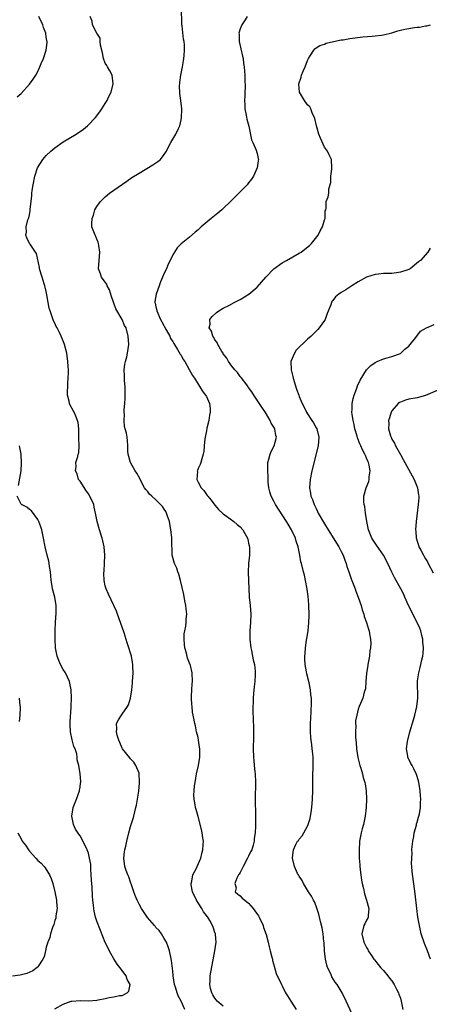
# Model space of a CAD drawing. Units: inches. Extents: x 2502000 to 2505000, y 1479000 to 1482000.
# Drawn here: x 2502729 to 2502826, y 1480478 to 1480712 of the extents above; entities that cross this region are included whole.
import ezdxf

# ---------------------------------------------------------------- set-up
doc = ezdxf.new("R2010")
doc.units = ezdxf.units.IN
doc.header["$MEASUREMENT"] = 0
doc.layers.add('LD25021479_10ft', color=103, linetype='Continuous')

msp = doc.modelspace()

# ---------------------------------------------------------------- linework, layer by layer
at = {"layer": 'LD25021479_10ft'}
for points, elevation in [([(2502777, 1480477.79), (2502775.55, 1480479), (2502775.32, 1480479.32), (2502775, 1480479.71), (2502774.55, 1480480.55), (2502774.25, 1480481), (2502773.94, 1480482.06), (2502773.77, 1480483), (2502773.86, 1480483.86), (2502773.91, 1480485), (2502775, 1480491), (2502775.27, 1480493), (2502775.16, 1480494.84), (2502775.14, 1480495), (2502775.09, 1480495.09), (2502774.56, 1480496.56), (2502774.47, 1480497), (2502773.8, 1480498.2), (2502773.31, 1480499), (2502773.17, 1480499.17), (2502773, 1480499.39), (2502772.28, 1480500.28), (2502771.91, 1480501), (2502771, 1480502.41), (2502770.65, 1480503), (2502769.7, 1480505), (2502769.38, 1480506.62), (2502769.35, 1480507), (2502769.52, 1480507.52), (2502769.78, 1480509), (2502770.63, 1480510.63), (2502770.77, 1480511), (2502771.68, 1480513), (2502771.9, 1480514.1), (2502772.16, 1480515), (2502772.24, 1480516.24), (2502772.26, 1480517), (2502772.14, 1480517.86), (2502772.01, 1480519), (2502771.83, 1480519.84), (2502771, 1480522.9), (2502770.52, 1480524.52), (2502770.4, 1480525), (2502770.32, 1480525.68), (2502770.08, 1480527), (2502770.04, 1480528.04), (2502770.06, 1480529), (2502770.17, 1480530.17), (2502770.28, 1480531), (2502770.66, 1480533), (2502771.11, 1480535), (2502771.41, 1480537), (2502771.41, 1480539), (2502771.38, 1480539.38), (2502771.13, 1480541), (2502771, 1480541.67), (2502770.67, 1480543), (2502770.4, 1480544.4), (2502770.22, 1480545), (2502769.88, 1480547), (2502769.72, 1480547.72), (2502769.6, 1480549), (2502769.51, 1480549.51), (2502769.45, 1480551), (2502769.45, 1480551.45), (2502769.52, 1480553), (2502769.62, 1480554.38), (2502769.69, 1480555), (2502769.63, 1480557), (2502769.2, 1480558.8), (2502769.13, 1480559), (2502769.08, 1480559.08), (2502769, 1480559.32), (2502768.48, 1480560.48), (2502768.27, 1480561.73), (2502767.86, 1480563), (2502767.76, 1480563.76), (2502767.67, 1480565), (2502767.74, 1480566.26), (2502767.85, 1480567), (2502768.09, 1480568.09), (2502768.2, 1480569), (2502768.22, 1480569.78), (2502768.34, 1480571), (2502768.22, 1480572.22), (2502768.12, 1480573), (2502767.89, 1480574.11), (2502767.61, 1480575.61), (2502766.81, 1480579), (2502766.44, 1480580.44), (2502766.21, 1480581), (2502765.93, 1480581.93), (2502765.42, 1480583), (2502764.88, 1480585), (2502764.78, 1480588.78), (2502764.81, 1480589), (2502764.8, 1480589.2), (2502764.57, 1480591), (2502764.2, 1480593), (2502763.77, 1480594.23), (2502763.53, 1480595), (2502763.35, 1480595.35), (2502763, 1480595.89), (2502762.53, 1480596.53), (2502762.13, 1480597), (2502761, 1480598.12), (2502760, 1480599), (2502759.5, 1480599.5), (2502759, 1480600.16), (2502758.59, 1480600.59), (2502758.33, 1480601), (2502757.24, 1480603), (2502757.17, 1480603.17), (2502756.45, 1480604.45), (2502756.11, 1480605), (2502754.95, 1480607), (2502754.41, 1480609), (2502754.34, 1480609.66), (2502754.33, 1480611), (2502754.25, 1480612.25), (2502754.18, 1480613), (2502754.06, 1480613.94), (2502753.74, 1480615), (2502753.52, 1480615.52), (2502753.46, 1480617), (2502753.57, 1480618.43), (2502753.49, 1480619), (2502753.48, 1480619.48), (2502753.64, 1480621), (2502753.71, 1480622.29), (2502753.73, 1480623), (2502753.72, 1480623.72), (2502753.68, 1480625), (2502753.55, 1480626.45), (2502753.54, 1480627), (2502753.58, 1480627.58), (2502753.47, 1480629), (2502753.6, 1480630.4), (2502753.75, 1480631), (2502754.07, 1480632.07), (2502754.3, 1480633), (2502754.59, 1480635), (2502754.43, 1480637), (2502753.91, 1480639), (2502753.59, 1480639.59), (2502752.99, 1480641.01), (2502751.52, 1480643.52), (2502750.47, 1480646.47), (2502750, 1480648), (2502749.43, 1480649), (2502749.34, 1480649.34), (2502749, 1480649.82), (2502748.1, 1480651), (2502747.85, 1480651.85), (2502747.37, 1480653), (2502747.72, 1480657), (2502747.44, 1480658.56), (2502747.4, 1480659), (2502747.32, 1480659.32), (2502747, 1480660.03), (2502746.73, 1480660.73), (2502746.57, 1480661), (2502745.83, 1480663), (2502745.78, 1480663.78), (2502745.88, 1480665), (2502746.2, 1480665.8), (2502746.54, 1480667), (2502747, 1480667.81), (2502747.85, 1480669), (2502748.4, 1480669.6), (2502749, 1480670.16), (2502750.02, 1480671), (2502751, 1480671.72), (2502754.12, 1480673.88), (2502755.31, 1480674.69), (2502757, 1480675.76), (2502760.3, 1480677.7), (2502761.5, 1480678.5), (2502762.06, 1480679), (2502763, 1480680.16), (2502763.54, 1480681), (2502763.99, 1480682.01), (2502764.56, 1480683), (2502765, 1480683.83), (2502765.72, 1480685), (2502766.35, 1480686.35), (2502766.68, 1480687), (2502767, 1480688.41), (2502767.11, 1480689), (2502767.13, 1480690.87), (2502767.13, 1480691), (2502766.89, 1480693), (2502766.67, 1480694.67), (2502766.62, 1480696.62), (2502766.65, 1480697), (2502766.7, 1480697.3), (2502766.92, 1480699), (2502767.32, 1480701), (2502767.55, 1480702.45), (2502767.63, 1480703), (2502767.67, 1480703.67), (2502767.79, 1480705), (2502767.79, 1480706.21), (2502767.72, 1480707), (2502767.58, 1480707.58), (2502767.22, 1480710.78), (2502767.18, 1480711), (2502767.09, 1480715.09)], 7920), ([(2502728.08, 1480693.92), (2502729, 1480694.71), (2502731, 1480696.87), (2502731.92, 1480698.08), (2502732.49, 1480699), (2502733, 1480699.9), (2502733.5, 1480701), (2502733.81, 1480701.81), (2502734.3, 1480703), (2502734.98, 1480705), (2502735.19, 1480706.81), (2502735.19, 1480707), (2502735.15, 1480707.15), (2502735, 1480708.21), (2502734.87, 1480708.87), (2502734.87, 1480709), (2502734.34, 1480710.34), (2502734.16, 1480711), (2502733.23, 1480713)], 7900), ([(2502767.83, 1480477), (2502767, 1480479.05), (2502766.3, 1480480.3), (2502766.03, 1480481), (2502765.64, 1480482.36), (2502765.41, 1480483), (2502765.1, 1480485), (2502765.1, 1480485.1), (2502765, 1480486.16), (2502764.71, 1480488.71), (2502764.52, 1480489.48), (2502764.2, 1480491), (2502763.91, 1480491.91), (2502763.48, 1480493), (2502763, 1480493.94), (2502762.32, 1480495), (2502761.77, 1480495.77), (2502761, 1480496.52), (2502760.8, 1480496.8), (2502760.64, 1480497), (2502759, 1480498.91), (2502757.62, 1480501), (2502757, 1480502.03), (2502756.52, 1480503), (2502756.09, 1480504.09), (2502755.75, 1480505), (2502755.13, 1480506.87), (2502755.08, 1480507.08), (2502755, 1480507.27), (2502754.55, 1480508.55), (2502754.33, 1480509), (2502753.92, 1480510.08), (2502753.61, 1480511), (2502753.38, 1480513), (2502753.53, 1480514.47), (2502753.61, 1480515), (2502753.84, 1480515.84), (2502754.08, 1480517), (2502754.56, 1480519), (2502755, 1480520.55), (2502755.11, 1480521), (2502755.62, 1480522.38), (2502755.74, 1480523), (2502755.97, 1480523.97), (2502756.27, 1480525), (2502756.39, 1480525.61), (2502756.64, 1480527), (2502756.93, 1480528.93), (2502757.11, 1480530.89), (2502757.14, 1480531), (2502757.15, 1480531.15), (2502757.05, 1480533), (2502757, 1480533.19), (2502756.26, 1480535), (2502755.77, 1480535.77), (2502755, 1480536.61), (2502754.84, 1480536.83), (2502753.07, 1480539), (2502753, 1480539.11), (2502752.45, 1480540.45), (2502752.19, 1480541), (2502751.8, 1480542.2), (2502751.62, 1480543), (2502751.71, 1480543.71), (2502751.66, 1480545), (2502752.13, 1480545.87), (2502752.87, 1480547), (2502753, 1480547.17), (2502754.3, 1480549), (2502754.54, 1480549.46), (2502754.97, 1480551), (2502755.28, 1480553), (2502755.45, 1480554.55), (2502755.48, 1480555), (2502755.58, 1480557), (2502755.5, 1480558.5), (2502755.5, 1480559), (2502755.46, 1480559.46), (2502755.18, 1480561), (2502755, 1480561.68), (2502754.6, 1480563), (2502754.19, 1480564.19), (2502753.45, 1480566.55), (2502753, 1480567.9), (2502751.88, 1480571), (2502751.67, 1480571.67), (2502750.38, 1480574.38), (2502749.72, 1480575.72), (2502749.2, 1480577), (2502749, 1480577.73), (2502748.76, 1480579), (2502748.67, 1480580.67), (2502748.71, 1480581.29), (2502748.79, 1480583), (2502748.85, 1480585), (2502748.69, 1480587), (2502748.39, 1480588.39), (2502748.24, 1480589), (2502747.6, 1480591), (2502747.03, 1480593), (2502746.68, 1480595), (2502746.37, 1480596.37), (2502746.26, 1480597), (2502745.36, 1480599), (2502745, 1480599.54), (2502744.39, 1480600.39), (2502743, 1480602.54), (2502742.66, 1480603), (2502742.3, 1480604.3), (2502741.89, 1480605), (2502742.09, 1480606.09), (2502741.97, 1480607), (2502742.44, 1480608.44), (2502742.58, 1480609), (2502742.69, 1480609.31), (2502742.76, 1480611), (2502742.68, 1480612.68), (2502742.74, 1480613), (2502742.7, 1480614.7), (2502742.72, 1480615), (2502742.52, 1480616.52), (2502742.43, 1480617), (2502741.98, 1480618.02), (2502741.57, 1480619), (2502741.36, 1480619.36), (2502740.65, 1480620.65), (2502740.53, 1480621), (2502740.43, 1480621.57), (2502740.06, 1480623), (2502740.1, 1480625.9), (2502740.22, 1480627), (2502740.27, 1480628.27), (2502740.24, 1480629), (2502740.18, 1480629.82), (2502740.12, 1480631), (2502739.84, 1480633), (2502739.35, 1480635), (2502739.26, 1480635.26), (2502738.56, 1480637), (2502738.14, 1480637.86), (2502737.54, 1480639), (2502737.33, 1480639.32), (2502737, 1480640.08), (2502736.7, 1480640.7), (2502736.39, 1480641.61), (2502735.89, 1480643), (2502735.71, 1480643.71), (2502735.44, 1480645), (2502735.16, 1480646.84), (2502735, 1480647.6), (2502734.7, 1480648.7), (2502734.65, 1480649), (2502734.51, 1480649.49), (2502733.98, 1480651), (2502733.39, 1480653), (2502733.37, 1480653.37), (2502732.67, 1480656.67), (2502732.4, 1480657), (2502731.16, 1480658.84), (2502731.04, 1480659.04), (2502730.39, 1480660.39), (2502730.14, 1480661), (2502730.28, 1480661.72), (2502730.24, 1480663), (2502730.62, 1480664.62), (2502730.78, 1480665), (2502730.86, 1480665.14), (2502731, 1480665.88), (2502731.2, 1480666.8), (2502731.2, 1480667.2), (2502731.42, 1480669), (2502731.58, 1480670.42), (2502731.59, 1480671), (2502731.66, 1480671.66), (2502731.86, 1480673), (2502732.26, 1480675), (2502732.92, 1480677), (2502734.15, 1480679), (2502735, 1480679.94), (2502736.11, 1480681), (2502737, 1480681.76), (2502739, 1480683.18), (2502742.11, 1480685), (2502743.81, 1480686.19), (2502744.75, 1480687), (2502746.69, 1480689), (2502747.72, 1480690.28), (2502748.14, 1480691), (2502749, 1480692.31), (2502749.4, 1480693), (2502749.77, 1480693.77), (2502750.39, 1480695), (2502750.9, 1480697), (2502750.6, 1480699), (2502750.06, 1480700.06), (2502749.51, 1480701), (2502749.34, 1480701.34), (2502749, 1480701.89), (2502748.59, 1480703), (2502748.35, 1480704.35), (2502747.85, 1480706.15), (2502747.81, 1480707), (2502747.79, 1480707.79), (2502747.02, 1480709), (2502745.99, 1480711), (2502745.86, 1480711.86), (2502745.37, 1480713)], 7910), ([(2502782.68, 1480713), (2502782.15, 1480712.15), (2502781.36, 1480711), (2502781, 1480710.03), (2502780.74, 1480709.26), (2502780.7, 1480709), (2502780.74, 1480708.74), (2502780.74, 1480707), (2502781.54, 1480703.54), (2502781.68, 1480703), (2502781.81, 1480701.81), (2502781.98, 1480701), (2502782, 1480700), (2502782.11, 1480699), (2502782.11, 1480697.89), (2502782.2, 1480696.2), (2502782.1, 1480695), (2502782.12, 1480694.12), (2502782.02, 1480693), (2502782.08, 1480692.08), (2502782.13, 1480691), (2502782.45, 1480689.55), (2502782.6, 1480688.6), (2502783.07, 1480686.93), (2502783.68, 1480683.68), (2502784.02, 1480683), (2502784.82, 1480681.18), (2502784.87, 1480681), (2502784.87, 1480680.87), (2502785, 1480680.42), (2502785.24, 1480679.24), (2502785.32, 1480679), (2502785.3, 1480678.7), (2502785.05, 1480677), (2502784.14, 1480675), (2502783.68, 1480674.32), (2502783, 1480673.42), (2502782.66, 1480673), (2502781, 1480671.3), (2502779.84, 1480670.16), (2502778.73, 1480669), (2502777, 1480667.35), (2502776.61, 1480667), (2502775.73, 1480666.27), (2502774.14, 1480665), (2502771.75, 1480663), (2502771, 1480662.29), (2502770.3, 1480661.7), (2502769, 1480660.55), (2502767.01, 1480658.99), (2502766.01, 1480657.99), (2502765.42, 1480657), (2502765, 1480656.36), (2502764.41, 1480655), (2502763.91, 1480654.09), (2502763.51, 1480653), (2502763, 1480651.96), (2502762.6, 1480651), (2502762.09, 1480649.91), (2502761.75, 1480649), (2502761.03, 1480646.97), (2502760.78, 1480645.22), (2502760.78, 1480645), (2502760.85, 1480644.85), (2502761, 1480644.02), (2502761.19, 1480643.19), (2502761.21, 1480643), (2502762.12, 1480641), (2502762.41, 1480640.41), (2502763.46, 1480638.54), (2502764.29, 1480637), (2502764.5, 1480636.5), (2502765, 1480635.73), (2502765.24, 1480635.24), (2502766.13, 1480633.87), (2502766.78, 1480632.78), (2502767, 1480632.47), (2502767.51, 1480631.51), (2502767.83, 1480631), (2502768.93, 1480629.07), (2502769.65, 1480627.65), (2502770.15, 1480627), (2502771, 1480625.63), (2502771.44, 1480625), (2502772, 1480624), (2502772.81, 1480623), (2502773, 1480622.66), (2502773.73, 1480621), (2502773.86, 1480619.86), (2502773.91, 1480619), (2502773.75, 1480618.25), (2502773.56, 1480617), (2502773.12, 1480615.12), (2502773, 1480614.52), (2502772.66, 1480613), (2502772.59, 1480612.59), (2502772.44, 1480611), (2502772.38, 1480609.62), (2502772.25, 1480609), (2502771.88, 1480607.88), (2502771.67, 1480607), (2502771.48, 1480606.52), (2502771, 1480605.54), (2502770.86, 1480605.14), (2502770.83, 1480605), (2502770.84, 1480604.84), (2502770.74, 1480603), (2502771, 1480602.36), (2502771.71, 1480601), (2502772.34, 1480600.34), (2502773, 1480599.37), (2502773.18, 1480599.18), (2502773.29, 1480599), (2502774.09, 1480598.09), (2502775, 1480596.86), (2502775.84, 1480595.84), (2502777, 1480594.77), (2502777.72, 1480594.28), (2502779.51, 1480593), (2502780.3, 1480592.3), (2502781, 1480591.71), (2502781.6, 1480591), (2502782.12, 1480590.12), (2502782.72, 1480589), (2502782.78, 1480588.78), (2502783, 1480587.85), (2502783.18, 1480587), (2502783.18, 1480585), (2502782.98, 1480582.98), (2502782.93, 1480580.93), (2502783, 1480579), (2502783.03, 1480577), (2502783.15, 1480575.15), (2502783.14, 1480575), (2502783.39, 1480573), (2502783.54, 1480571), (2502783.44, 1480569), (2502783.27, 1480567), (2502783.26, 1480566.74), (2502783.28, 1480565), (2502783.52, 1480563), (2502783.67, 1480562.33), (2502783.93, 1480561), (2502784.09, 1480560.09), (2502784.37, 1480559), (2502784.54, 1480557.46), (2502784.56, 1480557), (2502784.52, 1480556.52), (2502784.45, 1480555), (2502784.31, 1480553.69), (2502784.22, 1480553), (2502784.14, 1480552.14), (2502784.06, 1480551), (2502784.06, 1480549.94), (2502784.03, 1480549), (2502784.04, 1480548.04), (2502784.12, 1480545.88), (2502784.13, 1480544.13), (2502784.16, 1480543), (2502784.17, 1480541.83), (2502784.11, 1480539), (2502784.14, 1480537), (2502784.23, 1480536.23), (2502784.32, 1480535), (2502784.46, 1480533.54), (2502784.53, 1480533), (2502784.63, 1480531), (2502784.58, 1480527), (2502784.59, 1480525.41), (2502784.63, 1480524.63), (2502784.65, 1480523), (2502784.6, 1480521.4), (2502784.63, 1480520.63), (2502784.53, 1480519), (2502784.34, 1480517.66), (2502784.3, 1480517), (2502784.06, 1480516.06), (2502783.73, 1480515), (2502783.47, 1480514.53), (2502783, 1480513.49), (2502782.83, 1480513.17), (2502782.77, 1480513), (2502781.68, 1480511), (2502781, 1480509.6), (2502780.79, 1480509.21), (2502780.64, 1480509), (2502780.22, 1480508.22), (2502779.77, 1480507), (2502780.04, 1480505.96), (2502779.83, 1480505), (2502780.41, 1480504.41), (2502781, 1480504.05), (2502781.5, 1480503.5), (2502782.07, 1480503), (2502782.61, 1480502.61), (2502783, 1480502.3), (2502784.08, 1480501), (2502784.49, 1480500.49), (2502785.31, 1480499.31), (2502785.47, 1480499), (2502786.42, 1480497), (2502786.53, 1480496.53), (2502787.13, 1480494.87), (2502787.63, 1480493), (2502787.89, 1480491.89), (2502788.14, 1480491), (2502788.54, 1480489.46), (2502788.64, 1480489), (2502788.68, 1480488.68), (2502789.11, 1480487.11), (2502789.15, 1480487), (2502789.57, 1480485.57), (2502790.79, 1480483), (2502791, 1480482.64), (2502791.76, 1480481), (2502792.25, 1480480.25), (2502792.98, 1480479), (2502794.29, 1480477)], 7930), ([(2502808.93, 1480473), (2502806.17, 1480479), (2502805.19, 1480481), (2502804, 1480483), (2502803.56, 1480483.56), (2502802.77, 1480484.77), (2502802.47, 1480485.53), (2502801.75, 1480487), (2502801.54, 1480487.54), (2502801.26, 1480489), (2502801.04, 1480491), (2502800.92, 1480492.92), (2502800.88, 1480493.12), (2502800.69, 1480495), (2502800.45, 1480496.45), (2502800.02, 1480497.98), (2502799.65, 1480499.65), (2502799, 1480501.59), (2502798.6, 1480502.6), (2502798.37, 1480503), (2502797.93, 1480503.93), (2502797.23, 1480505), (2502797, 1480505.41), (2502796, 1480507), (2502795.68, 1480507.68), (2502795, 1480508.7), (2502794.89, 1480508.89), (2502794.82, 1480509), (2502794.62, 1480509.38), (2502793.86, 1480511), (2502793.38, 1480513), (2502793.61, 1480514.39), (2502793.65, 1480515), (2502794.21, 1480516.21), (2502794.62, 1480517), (2502794.8, 1480517.2), (2502795, 1480517.52), (2502795.68, 1480518.32), (2502797, 1480520.63), (2502797.16, 1480521), (2502797.61, 1480522.39), (2502797.72, 1480523), (2502797.82, 1480523.82), (2502798.01, 1480525), (2502798.18, 1480527), (2502798.23, 1480529), (2502798.22, 1480529.78), (2502798.24, 1480532.24), (2502798.3, 1480535), (2502798.29, 1480537), (2502798.2, 1480537.8), (2502798.11, 1480539), (2502797.98, 1480539.98), (2502797.83, 1480541), (2502797.76, 1480541.76), (2502797.68, 1480543), (2502797.7, 1480545), (2502797.74, 1480546.26), (2502797.87, 1480547.87), (2502797.9, 1480549.9), (2502797.89, 1480551), (2502797.8, 1480551.8), (2502797.7, 1480553), (2502797.38, 1480554.62), (2502796.81, 1480556.81), (2502796.75, 1480557.25), (2502796.43, 1480559), (2502796.35, 1480560.35), (2502796.33, 1480561), (2502796.38, 1480561.62), (2502796.47, 1480563), (2502796.75, 1480564.75), (2502796.84, 1480565.16), (2502797.12, 1480567), (2502797.28, 1480569), (2502797.33, 1480570.67), (2502797.28, 1480573.28), (2502797.15, 1480575.15), (2502796.92, 1480576.92), (2502796.51, 1480579), (2502796.25, 1480580.25), (2502796.01, 1480581), (2502795.55, 1480583), (2502795.43, 1480583.43), (2502795.19, 1480585), (2502794.79, 1480587), (2502794.29, 1480588.29), (2502794.12, 1480589), (2502793.15, 1480591), (2502792.35, 1480592.35), (2502791.99, 1480593), (2502789.41, 1480597), (2502789, 1480597.84), (2502788.33, 1480599), (2502788.05, 1480600.05), (2502787.76, 1480601), (2502787.67, 1480602.33), (2502787.63, 1480603.63), (2502787.57, 1480605), (2502787.59, 1480607), (2502787.83, 1480607.83), (2502788.11, 1480609), (2502788.36, 1480609.64), (2502789.08, 1480611), (2502789.6, 1480613), (2502789.45, 1480613.45), (2502789.21, 1480615), (2502789.12, 1480615.12), (2502789, 1480615.41), (2502788.37, 1480616.37), (2502788.12, 1480617), (2502787, 1480618.9), (2502786.11, 1480620.11), (2502784.25, 1480623), (2502783.78, 1480623.78), (2502783, 1480624.83), (2502782.9, 1480625), (2502782.54, 1480625.46), (2502781.23, 1480627.23), (2502781, 1480627.45), (2502780.36, 1480628.36), (2502779.72, 1480629), (2502779, 1480629.92), (2502778.19, 1480631), (2502777.81, 1480631.81), (2502777, 1480632.82), (2502776.94, 1480632.94), (2502776.66, 1480633.34), (2502775.73, 1480635), (2502775.52, 1480635.52), (2502775, 1480636.18), (2502774.74, 1480636.74), (2502774.52, 1480637), (2502774.19, 1480638.19), (2502773.66, 1480639), (2502773.85, 1480639.85), (2502773.83, 1480641), (2502774.34, 1480641.66), (2502775.38, 1480642.62), (2502775.9, 1480643), (2502777, 1480643.64), (2502778.34, 1480644.34), (2502779.57, 1480645), (2502780.51, 1480645.49), (2502781, 1480645.72), (2502783.03, 1480646.97), (2502785, 1480648.67), (2502787.11, 1480651), (2502789, 1480653), (2502791, 1480654.45), (2502792.02, 1480655), (2502795, 1480656.71), (2502795.47, 1480657), (2502796.34, 1480657.66), (2502797.45, 1480658.55), (2502797.89, 1480659), (2502799.49, 1480661), (2502799.97, 1480662.03), (2502800.55, 1480663), (2502801, 1480664.68), (2502801.15, 1480665), (2502801.18, 1480666.82), (2502801.29, 1480667), (2502801.39, 1480667.39), (2502801.44, 1480669), (2502801.91, 1480670.09), (2502802.04, 1480671), (2502802.05, 1480672.05), (2502802.51, 1480673.49), (2502802.54, 1480675), (2502802.71, 1480676.71), (2502802.77, 1480677), (2502802.63, 1480679), (2502802.08, 1480680.08), (2502801.68, 1480681), (2502801, 1480681.93), (2502800.03, 1480684.03), (2502799.69, 1480685), (2502799.09, 1480687), (2502798.72, 1480688.72), (2502798.6, 1480689), (2502798.18, 1480689.82), (2502797.75, 1480691), (2502797.49, 1480691.49), (2502797, 1480692.02), (2502796.25, 1480693), (2502795.09, 1480695), (2502794.91, 1480696.91), (2502794.91, 1480697), (2502795.46, 1480698.54), (2502795.56, 1480699), (2502795.95, 1480699.95), (2502796.42, 1480701), (2502797, 1480702.55), (2502797.2, 1480703), (2502797.63, 1480703.63), (2502798.44, 1480705), (2502798.69, 1480705.31), (2502799, 1480705.55), (2502799.89, 1480706.11), (2502801, 1480706.4), (2502801.4, 1480706.6), (2502803.11, 1480707), (2502805, 1480707.39), (2502805.43, 1480707.43), (2502807, 1480707.71), (2502810.14, 1480708.14), (2502812.32, 1480708.32), (2502813, 1480708.34), (2502814.51, 1480708.51), (2502815, 1480708.58), (2502817, 1480709.06), (2502818.42, 1480709.58), (2502819, 1480709.69), (2502820.04, 1480709.96), (2502822.33, 1480710.33), (2502823, 1480710.41), (2502823.56, 1480710.44), (2502825, 1480710.72), (2502825.26, 1480710.74), (2502826.15, 1480711)], 7940), ([(2502826.06, 1480657.94), (2502825.53, 1480657), (2502823.8, 1480655), (2502823.34, 1480654.66), (2502821.37, 1480653), (2502821, 1480652.83), (2502820.77, 1480652.77), (2502819, 1480652.19), (2502818.1, 1480652.1), (2502817, 1480651.93), (2502815.92, 1480651.92), (2502815, 1480651.89), (2502813.78, 1480651.78), (2502813, 1480651.68), (2502811, 1480651.02), (2502809, 1480649.92), (2502807.49, 1480649), (2502806.04, 1480648.04), (2502805, 1480647.37), (2502804.4, 1480647), (2502803.65, 1480646.35), (2502803, 1480645.46), (2502802.77, 1480645.23), (2502802.65, 1480645), (2502802.5, 1480644.5), (2502801.63, 1480642.37), (2502801.15, 1480641), (2502801, 1480640.74), (2502799.76, 1480639), (2502799.4, 1480638.6), (2502799, 1480638.22), (2502797.82, 1480637), (2502797, 1480636.3), (2502794.32, 1480633.68), (2502793.85, 1480633), (2502793.01, 1480631), (2502793.06, 1480629), (2502793.47, 1480627.47), (2502793.57, 1480627), (2502794.39, 1480624.39), (2502794.89, 1480623), (2502795, 1480622.7), (2502795.74, 1480621), (2502796.18, 1480620.18), (2502796.74, 1480619), (2502797, 1480618.57), (2502798.02, 1480617), (2502798.39, 1480616.39), (2502799, 1480615.24), (2502799.15, 1480615), (2502799.66, 1480613), (2502799.49, 1480611), (2502797.99, 1480605), (2502797.57, 1480603), (2502797.44, 1480601), (2502797.72, 1480599.72), (2502797.8, 1480599), (2502798.19, 1480598.19), (2502798.53, 1480597), (2502798.7, 1480596.7), (2502799, 1480596.07), (2502799.37, 1480595.37), (2502799.52, 1480595), (2502801, 1480592.39), (2502801.85, 1480591), (2502804.4, 1480587), (2502805, 1480585.85), (2502805.42, 1480585), (2502805.81, 1480583.81), (2502806.16, 1480583), (2502806.32, 1480582.32), (2502806.8, 1480581), (2502807.35, 1480579.35), (2502807.82, 1480578.18), (2502808.26, 1480577), (2502808.44, 1480576.44), (2502809.03, 1480574.97), (2502809.7, 1480573), (2502809.98, 1480571.98), (2502810.32, 1480571), (2502810.45, 1480570.45), (2502810.94, 1480569), (2502811.42, 1480567.42), (2502811.57, 1480567), (2502811.67, 1480566.33), (2502811.93, 1480565), (2502811.98, 1480563.98), (2502811.91, 1480563), (2502811.76, 1480562.24), (2502811.65, 1480561), (2502811.29, 1480559), (2502811.27, 1480558.73), (2502810.96, 1480556.96), (2502810.79, 1480555), (2502810.74, 1480553.26), (2502810.44, 1480552.44), (2502810.11, 1480551), (2502809.22, 1480549), (2502809, 1480548.41), (2502808.65, 1480547), (2502808.39, 1480545.61), (2502808.4, 1480545), (2502808.45, 1480544.45), (2502808.35, 1480543), (2502808.35, 1480541.65), (2502808.5, 1480540.5), (2502808.61, 1480539), (2502808.93, 1480536.93), (2502809.4, 1480535), (2502809.62, 1480534.38), (2502810.01, 1480533), (2502810.16, 1480532.16), (2502810.6, 1480531), (2502810.62, 1480530.62), (2502810.93, 1480529), (2502810.98, 1480527), (2502810.87, 1480525), (2502810.66, 1480523), (2502810.27, 1480521), (2502809.98, 1480519.98), (2502809.73, 1480519), (2502809.32, 1480517), (2502809.2, 1480514.8), (2502809.26, 1480513), (2502809.39, 1480511.39), (2502809.39, 1480511), (2502809.56, 1480509.56), (2502809.61, 1480509), (2502809.8, 1480507.8), (2502809.94, 1480507), (2502810.25, 1480505.75), (2502810.51, 1480504.51), (2502811.01, 1480502.99), (2502811.55, 1480501), (2502811.34, 1480499.34), (2502811.36, 1480499), (2502811.26, 1480498.74), (2502811, 1480498.3), (2502810.59, 1480497.41), (2502810.37, 1480497), (2502809.85, 1480495), (2502810.32, 1480493), (2502811, 1480491.75), (2502811.28, 1480491.28), (2502811.4, 1480491), (2502812.13, 1480489.87), (2502812.72, 1480489), (2502812.86, 1480488.86), (2502813.76, 1480487.76), (2502814.32, 1480487), (2502815, 1480486.28), (2502816.07, 1480485), (2502816.46, 1480484.46), (2502817, 1480483.84), (2502817.55, 1480483), (2502818.1, 1480481.9), (2502818.53, 1480481), (2502818.64, 1480480.64), (2502819, 1480479.7), (2502819.2, 1480479), (2502819.6, 1480477)], 7950), ([(2502826.19, 1480489), (2502825.44, 1480491), (2502824.71, 1480492.71), (2502823.98, 1480495), (2502823.81, 1480495.81), (2502823.51, 1480497), (2502823.16, 1480499), (2502822.92, 1480501), (2502822.53, 1480504.53), (2502821.84, 1480509.84), (2502821.76, 1480511), (2502821.68, 1480511.68), (2502821.69, 1480513), (2502821.8, 1480514.2), (2502821.75, 1480515), (2502821.79, 1480515.79), (2502821.95, 1480517), (2502822.17, 1480518.17), (2502822.3, 1480519), (2502822.81, 1480520.81), (2502822.86, 1480521.14), (2502823, 1480521.57), (2502823.3, 1480522.7), (2502823.42, 1480523), (2502823.53, 1480523.53), (2502823.77, 1480525), (2502823.79, 1480526.21), (2502823.83, 1480527), (2502823.8, 1480527.8), (2502823.71, 1480529), (2502823.45, 1480530.55), (2502823.4, 1480531), (2502823.33, 1480531.33), (2502822.86, 1480532.86), (2502822.23, 1480534.23), (2502821.77, 1480535), (2502821.51, 1480535.51), (2502820.79, 1480537), (2502820.78, 1480537.22), (2502820.47, 1480539), (2502820.68, 1480540.68), (2502820.74, 1480541), (2502821.29, 1480543), (2502822.14, 1480545.86), (2502822.45, 1480547), (2502822.91, 1480549), (2502823.15, 1480551), (2502823.1, 1480555), (2502823.11, 1480555.11), (2502823.39, 1480557), (2502823.74, 1480558.26), (2502824.1, 1480560.1), (2502824.32, 1480561), (2502824.4, 1480561.6), (2502824.46, 1480563), (2502824.34, 1480564.34), (2502824.32, 1480565), (2502824.1, 1480565.9), (2502823.87, 1480567), (2502823.66, 1480567.66), (2502823.01, 1480569), (2502821.95, 1480571), (2502821.66, 1480571.66), (2502820.92, 1480573), (2502820.09, 1480575), (2502819.76, 1480575.76), (2502819.1, 1480577), (2502817.65, 1480579.65), (2502816.98, 1480580.98), (2502816.06, 1480583), (2502815.01, 1480585), (2502813.34, 1480587.34), (2502813, 1480587.83), (2502812.54, 1480588.54), (2502812.27, 1480589), (2502811.46, 1480591), (2502811.4, 1480591.4), (2502811.02, 1480593), (2502810.71, 1480595), (2502810.54, 1480596.54), (2502810.41, 1480597), (2502810.36, 1480597.64), (2502810.35, 1480599), (2502810.86, 1480601), (2502811.52, 1480602.48), (2502811.62, 1480603), (2502811.59, 1480603.59), (2502811.84, 1480605), (2502811.61, 1480606.39), (2502811.43, 1480607), (2502811.29, 1480607.29), (2502811, 1480608.05), (2502810.7, 1480608.7), (2502810.6, 1480609), (2502810.03, 1480610.03), (2502809.64, 1480611), (2502809.42, 1480611.42), (2502808.87, 1480612.87), (2502808.78, 1480613.22), (2502808.24, 1480615), (2502808.03, 1480616.03), (2502807.77, 1480617), (2502807.54, 1480618.46), (2502807.52, 1480619), (2502807.61, 1480619.61), (2502807.6, 1480621), (2502807.79, 1480622.21), (2502808.04, 1480623), (2502808.64, 1480624.64), (2502808.81, 1480625.19), (2502809.43, 1480626.57), (2502810.99, 1480629), (2502811.97, 1480630.03), (2502813, 1480630.74), (2502813.51, 1480631), (2502815, 1480631.64), (2502815.84, 1480631.84), (2502817, 1480632.18), (2502819, 1480632.93), (2502819.11, 1480633), (2502820.09, 1480633.91), (2502821, 1480634.65), (2502821.36, 1480635), (2502822.68, 1480636.68), (2502823.82, 1480638.18), (2502825.18, 1480639), (2502827, 1480639.82)], 7960), ([(2502828.32, 1480624.32), (2502825, 1480622.92), (2502823, 1480622.4), (2502821, 1480622.02), (2502820.2, 1480621.8), (2502819, 1480621.37), (2502818.77, 1480621.23), (2502818.49, 1480621), (2502817, 1480619.29), (2502816.84, 1480619), (2502816.4, 1480617.6), (2502816.23, 1480617), (2502816.26, 1480616.26), (2502816.22, 1480615), (2502816.68, 1480613.32), (2502816.79, 1480613), (2502817, 1480612.57), (2502817.58, 1480611.58), (2502817.83, 1480611), (2502819, 1480608.87), (2502819.7, 1480607.7), (2502820.07, 1480607), (2502822.28, 1480603), (2502823.08, 1480601), (2502823.31, 1480599.31), (2502823.37, 1480599), (2502823.36, 1480598.64), (2502823.25, 1480597), (2502822.73, 1480593), (2502822.6, 1480591), (2502822.66, 1480590.66), (2502822.76, 1480589), (2502822.83, 1480588.83), (2502823, 1480588.29), (2502823.33, 1480587.33), (2502823.41, 1480587), (2502823.85, 1480586.15), (2502824.49, 1480585), (2502824.69, 1480584.69), (2502825, 1480584.13), (2502825.42, 1480583.42), (2502825.63, 1480583), (2502826.81, 1480580.81)], 7970), ([(2502728.44, 1480601.56), (2502729.03, 1480605), (2502729.14, 1480606.86), (2502729, 1480609.01), (2502728.61, 1480611)], 7900), ([(2502737, 1480477.16), (2502739, 1480478.33), (2502740.92, 1480479), (2502741.03, 1480479.03), (2502743, 1480479.14), (2502745, 1480479.06), (2502747, 1480479.23), (2502747.33, 1480479.33), (2502749, 1480479.67), (2502749.91, 1480479.91), (2502751, 1480480.07), (2502752.37, 1480480.37), (2502753, 1480480.4), (2502754.2, 1480481), (2502754.57, 1480481.43), (2502754.87, 1480483), (2502754.2, 1480484.2), (2502753.96, 1480485), (2502752.47, 1480487), (2502751.81, 1480487.82), (2502751, 1480489.11), (2502750.32, 1480490.32), (2502749, 1480492.93), (2502747.83, 1480495.83), (2502747, 1480498.01), (2502746.71, 1480499), (2502746.37, 1480500.37), (2502746.27, 1480501), (2502746.2, 1480501.8), (2502746.03, 1480503), (2502745.96, 1480503.96), (2502745.86, 1480506.14), (2502745.74, 1480507.74), (2502745.67, 1480509), (2502745.55, 1480510.45), (2502745.53, 1480511.53), (2502745.28, 1480513), (2502745, 1480514.17), (2502744.7, 1480515), (2502744.17, 1480516.17), (2502743, 1480518.28), (2502742.7, 1480518.7), (2502741.92, 1480519.92), (2502741.43, 1480521), (2502741.05, 1480523), (2502741.39, 1480525), (2502742.18, 1480527), (2502742.88, 1480529), (2502742.88, 1480529.12), (2502743, 1480529.85), (2502743.14, 1480530.86), (2502743.17, 1480531), (2502743.17, 1480531.17), (2502743.01, 1480533), (2502742.68, 1480535), (2502742.35, 1480536.35), (2502742.36, 1480537), (2502742.23, 1480537.77), (2502741.81, 1480539), (2502741.54, 1480539.54), (2502741.13, 1480541.13), (2502740.75, 1480543), (2502740.69, 1480544.69), (2502740.65, 1480545), (2502740.63, 1480545.37), (2502740.86, 1480548.86), (2502740.86, 1480549.14), (2502740.96, 1480551), (2502740.91, 1480553), (2502740.47, 1480555), (2502739.99, 1480555.99), (2502739.52, 1480557), (2502739, 1480557.84), (2502738.4, 1480559), (2502737.98, 1480559.98), (2502737.58, 1480561), (2502737.18, 1480563), (2502737.08, 1480565), (2502737.11, 1480567.11), (2502737.19, 1480569), (2502737.32, 1480571.32), (2502737.32, 1480573), (2502737.02, 1480575.02), (2502736.48, 1480577), (2502736.36, 1480577.64), (2502736.14, 1480579), (2502736.11, 1480580.11), (2502735.98, 1480581), (2502735.74, 1480582.26), (2502735.69, 1480583), (2502735.59, 1480583.59), (2502735.18, 1480585), (2502734.73, 1480587), (2502734.36, 1480589), (2502733.92, 1480591), (2502733.7, 1480591.7), (2502733.22, 1480593), (2502733, 1480593.44), (2502731.48, 1480595.48), (2502731, 1480595.87), (2502730.35, 1480596.35), (2502729.08, 1480597), (2502729, 1480597.1), (2502728.07, 1480599)], 7900), ([(2502728.54, 1480551), (2502728.72, 1480549.28), (2502728.78, 1480549), (2502728.79, 1480548.79), (2502728.72, 1480547), (2502728.55, 1480545.45)], 7890), ([(2502728.25, 1480519), (2502729, 1480517.56), (2502729.31, 1480517), (2502730.05, 1480516.05), (2502730.74, 1480515), (2502731, 1480514.65), (2502732.55, 1480513), (2502733, 1480512.47), (2502733.77, 1480511.77), (2502734.47, 1480511), (2502734.7, 1480510.7), (2502735.79, 1480509), (2502736.15, 1480508.15), (2502736.52, 1480507), (2502736.99, 1480505), (2502737.38, 1480503), (2502737.44, 1480502.56), (2502737.54, 1480501), (2502737.28, 1480499.28), (2502737.27, 1480499), (2502737.23, 1480498.77), (2502737, 1480498.17), (2502736.77, 1480497.23), (2502736.48, 1480496.48), (2502736.03, 1480495), (2502735.86, 1480494.14), (2502735.36, 1480493), (2502735, 1480491.83), (2502734.79, 1480491), (2502734.46, 1480489.54), (2502734.2, 1480489), (2502733, 1480487.18), (2502732.83, 1480487), (2502731.81, 1480486.19), (2502730.39, 1480485.61), (2502728.77, 1480485.23), (2502727, 1480484.99)], 7890)]:
    msp.add_lwpolyline(points, dxfattribs=dict(at, elevation=elevation))

doc.saveas('drawing.dxf')
